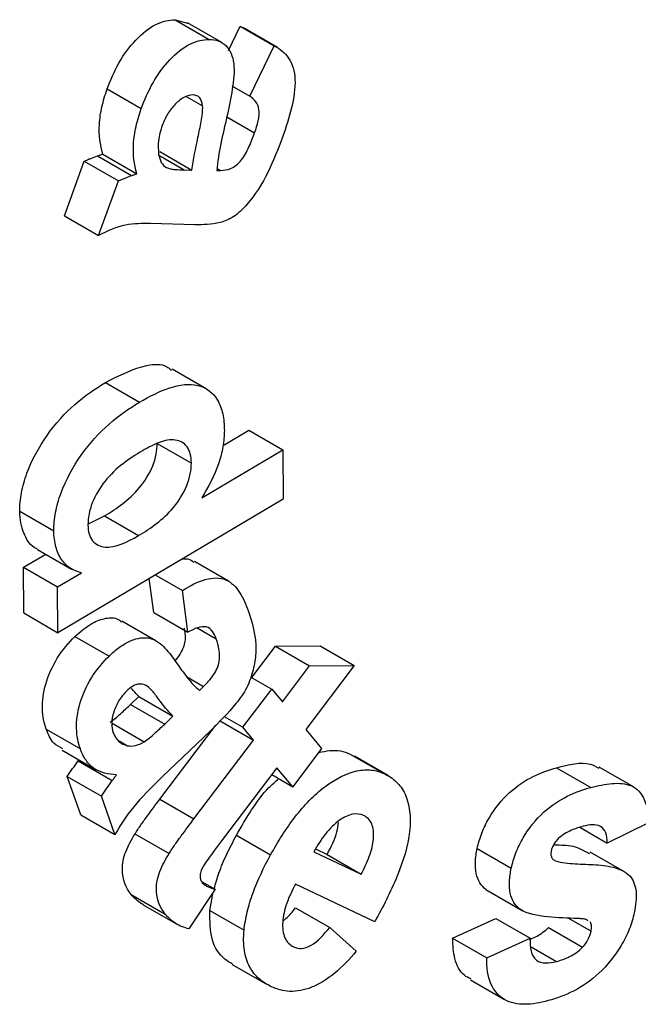
# Model space of a CAD drawing. Units: millimetres. Extents: x -28 to 857, y -32 to 370.
# Drawn here: x 335 to 336, y 153 to 154 of the extents above; entities that cross this region are included whole.
import ezdxf

# ---------------------------------------------------------------- set-up
doc = ezdxf.new("R2010")
doc.units = ezdxf.units.MM

msp = doc.modelspace()

# ---------------------------------------------------------------- linework, layer by layer
at = {"color": 7, "linetype": 'Continuous', "lineweight": 25}
for p, q in [((335.367074, 153.95902), (335.382334, 153.954618)), ((335.367074, 153.95902), (335.409502, 153.934527)), ((335.424991, 153.930606), (335.382562, 153.955099)), ((335.433262, 153.920483), (335.448046, 153.950798)), ((335.448046, 153.950798), (335.490475, 153.926304)), ((335.494377, 153.924217), (335.451949, 153.948711)), ((335.459977, 153.863767), (335.490475, 153.926304)), ((335.282537, 153.872991), (335.324966, 153.848498)), ((335.437479, 153.876755), (335.459977, 153.863767)), ((335.380895, 153.8635), (335.401252, 153.851749)), ((335.431352, 153.838024), (335.465985, 153.818031)), ((335.34793, 153.79499), (335.387899, 153.771917)), ((335.229242, 153.714746), (335.253987, 153.783027)), ((335.253987, 153.783027), (335.296416, 153.758533)), ((335.270447, 153.789486), (335.312876, 153.764992)), ((335.276894, 153.791848), (335.319323, 153.767354)), ((335.378431, 153.772019), (335.387899, 153.771917)), ((335.418838, 153.77152), (335.423572, 153.771469)), ((335.419223, 153.773979), (335.423572, 153.771469)), ((335.271671, 153.690253), (335.296416, 153.758533)), ((335.229242, 153.714746), (335.271671, 153.690253)), ((335.391561, 153.70372), (335.33634, 153.705184)), ((335.405566, 153.499667), (335.363137, 153.52416)), ((335.28023, 153.507442), (335.322659, 153.482948)), ((335.42665, 153.429143), (335.458749, 153.448188)), ((335.458749, 153.448188), (335.501178, 153.423695)), ((335.344806, 153.431745), (335.387235, 153.407251)), ((335.400196, 153.363781), (335.501178, 153.423695)), ((335.501178, 153.423695), (335.501408, 153.362452)), ((335.501408, 153.362452), (335.221018, 153.196118)), ((335.1736, 153.347217), (335.216029, 153.322724)), ((335.258528, 153.331326), (335.279168, 153.341475)), ((335.279168, 153.341475), (335.321597, 153.316982)), ((335.178374, 153.277462), (335.206078, 153.293875)), ((335.195774, 153.299823), (335.238203, 153.27533)), ((335.178589, 153.220612), (335.178374, 153.277462)), ((335.178374, 153.277462), (335.220803, 153.252968)), ((335.433447, 153.26019), (335.391018, 153.284684)), ((335.220803, 153.252968), (335.250667, 153.270661)), ((335.342299, 153.268065), (335.376036, 153.248589)), ((335.221018, 153.196118), (335.220803, 153.252968)), ((335.340574, 153.221231), (335.334873, 153.263659)), ((335.383003, 153.196737), (335.376036, 153.248589)), ((335.178589, 153.220612), (335.221018, 153.196118)), ((335.340574, 153.221231), (335.383003, 153.196737)), ((335.343218, 153.186017), (335.300789, 153.210511)), ((335.242347, 153.191459), (335.284776, 153.166965)), ((335.394404, 153.201991), (335.418207, 153.18825)), ((335.462399, 153.140215), (335.49196, 153.179344)), ((335.49196, 153.179344), (335.547309, 153.179572)), ((335.49196, 153.179344), (335.534389, 153.15485)), ((335.547309, 153.179572), (335.589737, 153.155078)), ((335.500559, 153.11007), (335.534389, 153.15485)), ((335.589737, 153.155078), (335.529551, 153.075466)), ((335.534389, 153.15485), (335.589737, 153.155078)), ((335.38122, 153.141494), (335.402452, 153.129238)), ((335.461234, 153.140888), (335.487232, 153.125879)), ((335.397391, 153.124309), (335.402452, 153.129238)), ((335.451291, 153.078327), (335.487232, 153.125879)), ((335.487232, 153.125879), (335.500559, 153.11007)), ((335.311633, 153.106891), (335.321811, 153.116782)), ((335.311633, 153.106891), (335.354061, 153.082398)), ((335.321811, 153.116782), (335.36424, 153.092288)), ((335.288593, 153.083361), (335.328554, 153.060292)), ((335.354061, 153.082398), (335.36424, 153.092288)), ((335.422189, 153.087012), (335.464618, 153.062519)), ((335.428052, 153.091743), (335.451291, 153.078327)), ((335.206631, 153.075863), (335.24906, 153.051369)), ((335.347911, 152.988778), (335.417507, 153.080821)), ((335.411023, 153.074105), (335.351381, 153.017078)), ((335.464618, 153.062519), (335.451291, 153.078327)), ((335.529551, 153.075466), (335.549344, 153.051932)), ((335.297392, 153.061405), (335.307712, 153.055447)), ((335.39034, 152.964284), (335.464618, 153.062519)), ((335.226308, 153.050051), (335.268737, 153.025558)), ((335.549344, 153.051932), (335.513404, 153.00438)), ((335.585014, 153.045098), (335.627443, 153.020605)), ((335.246344, 153.036441), (335.288773, 153.011948)), ((335.63274, 153.017766), (335.590312, 153.04226)), ((335.49361, 153.027914), (335.424923, 152.937051)), ((335.513404, 153.00438), (335.49361, 153.027914)), ((335.841707, 153.027951), (335.884136, 153.003458)), ((335.93728, 153.004196), (335.894852, 153.02869)), ((335.249566, 152.969415), (335.232867, 153.017137)), ((335.232867, 153.017137), (335.275296, 152.992643)), ((335.487238, 153.019485), (335.513404, 153.00438)), ((335.291995, 152.944921), (335.275296, 152.992643)), ((335.347911, 152.988778), (335.39034, 152.964284)), ((335.249566, 152.969415), (335.291995, 152.944921)), ((335.955988, 152.959282), (335.90481, 152.934335)), ((335.870768, 152.953987), (335.90481, 152.934335)), ((335.317027, 152.945634), (335.359455, 152.92114)), ((335.443302, 152.943931), (335.485731, 152.919438)), ((335.539705, 152.923469), (335.59863, 152.895592)), ((335.541815, 152.926892), (335.556201, 152.920085)), ((335.742892, 152.927464), (335.785321, 152.902971)), ((335.926116, 152.898632), (335.883687, 152.923126)), ((335.556201, 152.920085), (335.59863, 152.895592)), ((335.399813, 152.886512), (335.416708, 152.876759)), ((335.416708, 152.876759), (335.384246, 152.827525)), ((335.410322, 152.850179), (335.414355, 152.873189)), ((335.615393, 152.836317), (335.516622, 152.882952)), ((335.753755, 152.876373), (335.796184, 152.851879)), ((335.756518, 152.874671), (335.798947, 152.850177)), ((335.31217, 152.870383), (335.354599, 152.845889)), ((335.327424, 152.857357), (335.369853, 152.832863)), ((335.410322, 152.850179), (335.452751, 152.825685)), ((335.516933, 152.85378), (335.559362, 152.829286)), ((335.712285, 152.815853), (335.766276, 152.840223)), ((335.766276, 152.840223), (335.808705, 152.81573)), ((335.856427, 152.84077), (335.884646, 152.824479)), ((335.559362, 152.829286), (335.592514, 152.799608)), ((335.831553, 152.829091), (335.873982, 152.804597)), ((335.712285, 152.815853), (335.754714, 152.79136)), ((335.754714, 152.79136), (335.808705, 152.81573)), ((335.809949, 152.805256), (335.841807, 152.786865)), ((335.438152, 152.783223), (335.48058, 152.758729)), ((335.734512, 152.763873), (335.77694, 152.73938))]:
    msp.add_line(p, q, dxfattribs=at)
at = {"color": 8, "linetype": 'Continuous', "lineweight": 25}
msp.add_line((335.34682, 153.790268), (335.378431, 153.772019), dxfattribs=at)
at = {"color": 7, "linetype": 'Continuous', "lineweight": 25}
for points, knots in [([(335.282537, 153.872991), (335.28664, 153.883885), (335.291226, 153.89465), (335.302969, 153.91549), (335.31002, 153.925333), (335.325885, 153.941862), (335.334433, 153.94863), (335.351269, 153.957285), (335.35944, 153.958851), (335.367074, 153.95902)], [0, 0, 0, 0, 0.25, 0.25, 0.5, 0.5, 0.75, 0.75, 1, 1, 1, 1]), ([(335.324966, 153.848498), (335.329069, 153.859392), (335.333655, 153.870156), (335.345398, 153.890996), (335.352449, 153.90084), (335.368313, 153.917369), (335.376861, 153.924136), (335.393698, 153.932792), (335.401869, 153.934358), (335.409502, 153.934527)], [0, 0, 0, 0, 0.25, 0.25, 0.5, 0.5, 0.75, 0.75, 1, 1, 1, 1]), ([(335.409502, 153.934527), (335.413434, 153.934253), (335.417305, 153.933851), (335.424211, 153.931314), (335.427403, 153.929368), (335.435315, 153.921517), (335.438866, 153.913746), (335.441045, 153.894632), (335.439856, 153.883497), (335.436546, 153.861424), (335.434086, 153.850094), (335.431512, 153.838723)], [0, 0, 0, 0, 0.125, 0.125, 0.25, 0.25, 0.5, 0.5, 0.75, 0.75, 1, 1, 1, 1]), ([(335.490475, 153.926304), (335.497409, 153.922739), (335.50356, 153.918039), (335.512823, 153.90424), (335.515719, 153.895154), (335.516623, 153.873675), (335.514761, 153.861573), (335.50896, 153.837324), (335.50494, 153.825024), (335.500542, 153.812665)], [0, 0, 0, 0, 0.25, 0.25, 0.5, 0.5, 0.75, 0.75, 1, 1, 1, 1]), ([(335.276894, 153.791848), (335.273846, 153.803011), (335.271922, 153.815294), (335.273217, 153.835896), (335.274283, 153.843176), (335.277537, 153.857942), (335.279954, 153.865453), (335.282537, 153.872991)], [0, 0, 0, 0, 0.5, 0.5, 0.75, 0.75, 1, 1, 1, 1]), ([(335.389371, 153.865414), (335.38595, 153.865214), (335.382366, 153.864591), (335.374811, 153.860578), (335.37103, 153.857621), (335.363913, 153.850584), (335.360601, 153.846347), (335.355035, 153.837275), (335.3529, 153.832343), (335.350982, 153.827455)], [0, 0, 0, 0, 0.25, 0.25, 0.5, 0.5, 0.75, 0.75, 1, 1, 1, 1]), ([(335.401252, 153.851749), (335.400544, 153.855578), (335.39959, 153.859261), (335.395603, 153.864176), (335.392601, 153.865098), (335.389371, 153.865414)], [0, 0, 0, 0, 0.5, 0.5, 1, 1, 1, 1]), ([(335.465985, 153.818031), (335.469501, 153.828191), (335.472403, 153.838739), (335.470275, 153.855439), (335.465209, 153.860052), (335.459977, 153.863767)], [0, 0, 0, 0, 0.5, 0.5, 1, 1, 1, 1]), ([(335.319323, 153.767354), (335.316275, 153.778517), (335.314351, 153.790801), (335.315646, 153.811403), (335.316712, 153.818682), (335.319966, 153.833449), (335.322382, 153.84096), (335.324966, 153.848498)], [0, 0, 0, 0, 0.5, 0.5, 0.75, 0.75, 1, 1, 1, 1]), ([(335.387899, 153.771917), (335.389805, 153.785143), (335.39253, 153.798654), (335.396912, 153.818987), (335.398254, 153.825719), (335.400602, 153.839056), (335.401579, 153.84565), (335.401252, 153.851749)], [0, 0, 0, 0, 0.5, 0.5, 0.75, 0.75, 1, 1, 1, 1]), ([(335.350982, 153.827455), (335.348888, 153.821049), (335.347109, 153.814622), (335.345709, 153.802649), (335.346, 153.797086), (335.346485, 153.79171)], [0, 0, 0, 0, 0.5, 0.5, 1, 1, 1, 1]), ([(335.423572, 153.771469), (335.427619, 153.77157), (335.431767, 153.771915), (335.44076, 153.775691), (335.445511, 153.779194), (335.453241, 153.789154), (335.456268, 153.794984), (335.461551, 153.806408), (335.463818, 153.812212), (335.465985, 153.818031)], [0, 0, 0, 0, 0.25, 0.25, 0.5, 0.5, 0.75, 0.75, 1, 1, 1, 1]), ([(335.500542, 153.812665), (335.495134, 153.798016), (335.489498, 153.783401), (335.475339, 153.754596), (335.466603, 153.740587), (335.451206, 153.723116), (335.445597, 153.71785), (335.434258, 153.710135), (335.428459, 153.708015), (335.412063, 153.703907), (335.401743, 153.703702), (335.391561, 153.70372)], [0, 0, 0, 0, 0.25, 0.25, 0.5, 0.5, 0.625, 0.625, 0.75, 0.75, 1, 1, 1, 1]), ([(335.253987, 153.783027), (335.255368, 153.783635), (335.256749, 153.78424), (335.258125, 153.784806), (335.259501, 153.785373), (335.260874, 153.785917), (335.262246, 153.786459), (335.264991, 153.787541), (335.267722, 153.78853), (335.270447, 153.789486)], [0, 0, 0, 0, 0.000029536374, 0.000029536374, 0.000029536374, 0.000059070698, 0.000059070698, 0.000059070698, 0.000118131204, 0.000118131204, 0.000118131204, 0.000118131204]), ([(335.270447, 153.789486), (335.270982, 153.789666), (335.271516, 153.789845), (335.272052, 153.79003), (335.272587, 153.790216), (335.273124, 153.790408), (335.273662, 153.790607), (335.274737, 153.791006), (335.275816, 153.791432), (335.276894, 153.791848)], [0, 0, 0, 0, 0.0000116133288, 0.0000116133288, 0.0000116133288, 0.0000232276409, 0.0000232276409, 0.0000232276409, 0.0000464488498, 0.0000464488498, 0.0000464488498, 0.0000464488498]), ([(335.346485, 153.79171), (335.347236, 153.787966), (335.348143, 153.78433), (335.351402, 153.778545), (335.353718, 153.776624), (335.356252, 153.775013)], [0, 0, 0, 0, 0.5, 0.5, 1, 1, 1, 1]), ([(335.356252, 153.775013), (335.357919, 153.774354), (335.359612, 153.773734), (335.361418, 153.773363), (335.363224, 153.772992), (335.365098, 153.772774), (335.366986, 153.772596), (335.370739, 153.772244), (335.374586, 153.772132), (335.378431, 153.772019)], [0, 0, 0, 0, 0.000046663372, 0.000046663372, 0.000046663372, 0.000093272425, 0.000093272425, 0.000093272425, 0.000185909875, 0.000185909875, 0.000185909875, 0.000185909875]), ([(335.296416, 153.758533), (335.297797, 153.759141), (335.299177, 153.759746), (335.300553, 153.760313), (335.301929, 153.76088), (335.303302, 153.761423), (335.304675, 153.761965), (335.307419, 153.763048), (335.310151, 153.764036), (335.312876, 153.764992)], [0, 0, 0, 0, 0.000029536374, 0.000029536374, 0.000029536374, 0.000059070698, 0.000059070698, 0.000059070698, 0.000118131204, 0.000118131204, 0.000118131204, 0.000118131204]), ([(335.312876, 153.764992), (335.31341, 153.765172), (335.313945, 153.765352), (335.31448, 153.765537), (335.315016, 153.765722), (335.315553, 153.765914), (335.31609, 153.766114), (335.317165, 153.766512), (335.318245, 153.766938), (335.319323, 153.767354)], [0, 0, 0, 0, 0.0000116133288, 0.0000116133288, 0.0000116133288, 0.0000232276409, 0.0000232276409, 0.0000232276409, 0.0000464488498, 0.0000464488498, 0.0000464488498, 0.0000464488498]), ([(335.33634, 153.705184), (335.326201, 153.705337), (335.315951, 153.705237), (335.294386, 153.701511), (335.2831, 153.69647), (335.271671, 153.690253)], [0, 0, 0, 0, 0.5, 0.5, 1, 1, 1, 1]), ([(335.28023, 153.507442), (335.297693, 153.516327), (335.324618, 153.530025), (335.352751, 153.531015), (335.360509, 153.524465), (335.36235, 153.52291)], [0, 0, 0, 0, 0.58465351, 0.90142815, 1, 1, 1, 1]), ([(335.1736, 153.347217), (335.173782, 153.354629), (335.174264, 153.362159), (335.177283, 153.378026), (335.179602, 153.386341), (335.188648, 153.410751), (335.197497, 153.426986), (335.218066, 153.456423), (335.230008, 153.469253), (335.254795, 153.491098), (335.267473, 153.499605), (335.28023, 153.507442)], [0, 0, 0, 0, 0.125, 0.125, 0.25, 0.25, 0.5, 0.5, 0.75, 0.75, 1, 1, 1, 1]), ([(335.322659, 153.482948), (335.3354, 153.490237), (335.348061, 153.496883), (335.372698, 153.504767), (335.384878, 153.506436), (335.405527, 153.501274), (335.414229, 153.495044), (335.422762, 153.480406), (335.424869, 153.474787), (335.427636, 153.462099), (335.428085, 153.454961), (335.428296, 153.447724)], [0, 0, 0, 0, 0.25, 0.25, 0.5, 0.5, 0.75, 0.75, 0.875, 0.875, 1, 1, 1, 1]), ([(335.216029, 153.322724), (335.216211, 153.330136), (335.216693, 153.337666), (335.219712, 153.353532), (335.22203, 153.361847), (335.231077, 153.386258), (335.239926, 153.402493), (335.260495, 153.431929), (335.272436, 153.444759), (335.297223, 153.466604), (335.309902, 153.475112), (335.322659, 153.482948)], [0, 0, 0, 0, 0.125, 0.125, 0.25, 0.25, 0.5, 0.5, 0.75, 0.75, 1, 1, 1, 1]), ([(335.387235, 153.407251), (335.387053, 153.415288), (335.38549, 153.422532), (335.378316, 153.432124), (335.373188, 153.435019), (335.361183, 153.436728), (335.354367, 153.435284), (335.340551, 153.43034), (335.333515, 153.426585), (335.326448, 153.422529)], [0, 0, 0, 0, 0.25, 0.25, 0.5, 0.5, 0.75, 0.75, 1, 1, 1, 1]), ([(335.428296, 153.447724), (335.428134, 153.441177), (335.427752, 153.434527), (335.425266, 153.420423), (335.423379, 153.413291), (335.415922, 153.391686), (335.408428, 153.377419), (335.400196, 153.363781)], [0, 0, 0, 0, 0.25, 0.25, 0.5, 0.5, 1, 1, 1, 1]), ([(335.279168, 153.341475), (335.286648, 153.345962), (335.294077, 153.350798), (335.308702, 153.362091), (335.316088, 153.368661), (335.329377, 153.384548), (335.335051, 153.393966), (335.34311, 153.413501), (335.344645, 153.423), (335.344806, 153.431745)], [0, 0, 0, 0, 0.25, 0.25, 0.5, 0.5, 0.75, 0.75, 1, 1, 1, 1]), ([(335.321597, 153.316982), (335.329077, 153.321469), (335.336506, 153.326304), (335.351131, 153.337597), (335.358516, 153.344168), (335.371805, 153.360054), (335.37748, 153.369472), (335.385538, 153.389008), (335.387073, 153.398506), (335.387235, 153.407251)], [0, 0, 0, 0, 0.25, 0.25, 0.5, 0.5, 0.75, 0.75, 1, 1, 1, 1]), ([(335.279489, 153.38435), (335.27334, 153.376089), (335.267676, 153.367132), (335.260177, 153.348319), (335.258753, 153.339011), (335.258482, 153.330399)], [0, 0, 0, 0, 0.5, 0.5, 1, 1, 1, 1]), ([(335.195936, 153.300135), (335.19528, 153.300387), (335.18803, 153.303165), (335.178756, 153.316571), (335.173918, 153.33456), (335.173635, 153.345812), (335.1736, 153.347217)], [0, 0, 0, 0, 0.044101477, 0.487743641, 0.936021539, 1, 1, 1, 1]), ([(335.258482, 153.330399), (335.258638, 153.326359), (335.25898, 153.322469), (335.260985, 153.315744), (335.262469, 153.312788), (335.268265, 153.305879), (335.273576, 153.303158), (335.292284, 153.301566), (335.307151, 153.308695), (335.321597, 153.316982)], [0, 0, 0, 0, 0.125, 0.125, 0.25, 0.25, 0.5, 0.5, 1, 1, 1, 1]), ([(335.250667, 153.270661), (335.245645, 153.272019), (335.240742, 153.273603), (335.232204, 153.279184), (335.228565, 153.282816), (335.222574, 153.291787), (335.220224, 153.29715), (335.216975, 153.308947), (335.216234, 153.315623), (335.216029, 153.322724)], [0, 0, 0, 0, 0.25, 0.25, 0.5, 0.5, 0.75, 0.75, 1, 1, 1, 1]), ([(335.375224, 153.287596), (335.377851, 153.287959), (335.383897, 153.288795), (335.388054, 153.285483), (335.390404, 153.28361)], [0, 0, 0, 0, 0.43464708, 1, 1, 1, 1]), ([(335.376036, 153.248589), (335.385672, 153.254682), (335.395212, 153.259678), (335.413866, 153.264809), (335.422679, 153.26492), (335.437084, 153.258975), (335.442731, 153.253151), (335.451789, 153.239297), (335.455243, 153.231114), (335.458367, 153.22257)], [0, 0, 0, 0, 0.25, 0.25, 0.5, 0.5, 0.75, 0.75, 1, 1, 1, 1]), ([(335.458367, 153.22257), (335.461803, 153.2122), (335.464937, 153.201548), (335.46738, 153.183649), (335.467815, 153.17746), (335.466978, 153.164076), (335.465879, 153.15693), (335.46231, 153.142521), (335.459625, 153.135006), (335.452471, 153.120662), (335.447636, 153.114004), (335.432789, 153.095544), (335.421859, 153.084751), (335.411023, 153.074105)], [0, 0, 0, 0, 0.25, 0.25, 0.375, 0.375, 0.5, 0.5, 0.625, 0.625, 0.75, 0.75, 1, 1, 1, 1]), ([(335.242347, 153.191459), (335.249394, 153.197527), (335.26228, 153.208622), (335.281076, 153.21489), (335.294056, 153.215173), (335.29887, 153.210656), (335.300121, 153.209483)], [0, 0, 0, 0, 0.33913366, 0.62009029, 0.90134399, 1, 1, 1, 1]), ([(335.418207, 153.18825), (335.416847, 153.191656), (335.415477, 153.195051), (335.411481, 153.200372), (335.408874, 153.202403), (335.399339, 153.204851), (335.390948, 153.201053), (335.383003, 153.196737)], [0, 0, 0, 0, 0.25, 0.25, 0.5, 0.5, 1, 1, 1, 1]), ([(335.206631, 153.075863), (335.20414, 153.083635), (335.202157, 153.091804), (335.20166, 153.110856), (335.202944, 153.12133), (335.209283, 153.14307), (335.214177, 153.154133), (335.226593, 153.174434), (335.234339, 153.183443), (335.242347, 153.191459)], [0, 0, 0, 0, 0.25, 0.25, 0.5, 0.5, 0.75, 0.75, 1, 1, 1, 1]), ([(335.366835, 153.161355), (335.368045, 153.162639), (335.371485, 153.166292), (335.375807, 153.173407), (335.379175, 153.181807), (335.380419, 153.191745), (335.379177, 153.197725), (335.378357, 153.201673)], [0, 0, 0, 0, 0.11165501, 0.31743356, 0.49022727, 0.66348125, 1, 1, 1, 1]), ([(335.284776, 153.166965), (335.28911, 153.17101), (335.293464, 153.174923), (335.302392, 153.181238), (335.306992, 153.18394), (335.32038, 153.189759), (335.328992, 153.190851), (335.343478, 153.187039), (335.349162, 153.182277), (335.359474, 153.171592), (335.364074, 153.165435), (335.368513, 153.159109)], [0, 0, 0, 0, 0.125, 0.125, 0.25, 0.25, 0.5, 0.5, 0.75, 0.75, 1, 1, 1, 1]), ([(335.402452, 153.129238), (335.406693, 153.133523), (335.410951, 153.137979), (335.418111, 153.148506), (335.420998, 153.154672), (335.42277, 153.165803), (335.422423, 153.170841), (335.420776, 153.179911), (335.419573, 153.184166), (335.418207, 153.18825)], [0, 0, 0, 0, 0.25, 0.25, 0.5, 0.5, 0.75, 0.75, 1, 1, 1, 1]), ([(335.24906, 153.051369), (335.246569, 153.059141), (335.244586, 153.06731), (335.244089, 153.086363), (335.245373, 153.096837), (335.251712, 153.118576), (335.256606, 153.129639), (335.269022, 153.14994), (335.276767, 153.15895), (335.284776, 153.166965)], [0, 0, 0, 0, 0.25, 0.25, 0.5, 0.5, 0.75, 0.75, 1, 1, 1, 1]), ([(335.368513, 153.159109), (335.37289, 153.152732), (335.377335, 153.146439), (335.386691, 153.134443), (335.39159, 153.128751), (335.397391, 153.124309)], [0, 0, 0, 0, 0.5, 0.5, 1, 1, 1, 1]), ([(335.328077, 153.131687), (335.324995, 153.13229), (335.321744, 153.132523), (335.314355, 153.12995), (335.310537, 153.127151), (335.306871, 153.123847)], [0, 0, 0, 0, 0.5, 0.5, 1, 1, 1, 1]), ([(335.36424, 153.092288), (335.35796, 153.098542), (335.352331, 153.105686), (335.344119, 153.116685), (335.341362, 153.120324), (335.335427, 153.127006), (335.332243, 153.13004), (335.328077, 153.131687)], [0, 0, 0, 0, 0.5, 0.5, 0.75, 0.75, 1, 1, 1, 1]), ([(335.306871, 153.123847), (335.303353, 153.120204), (335.299933, 153.116259), (335.294416, 153.107079), (335.292234, 153.102182), (335.289128, 153.092497), (335.288245, 153.087665), (335.288087, 153.07899), (335.288964, 153.075214), (335.289994, 153.071633)], [0, 0, 0, 0, 0.25, 0.25, 0.5, 0.5, 0.75, 0.75, 1, 1, 1, 1]), ([(335.321811, 153.116782), (335.318693, 153.119961), (335.315216, 153.123505), (335.312118, 153.127551), (335.311799, 153.127967)], [0, 0, 0, 0, 0.89703806, 1, 1, 1, 1]), ([(335.286125, 153.084786), (335.288316, 153.086296), (335.290512, 153.087854), (335.292668, 153.089624), (335.294823, 153.091393), (335.296955, 153.093279), (335.29908, 153.095181), (335.303301, 153.098958), (335.30747, 153.102919), (335.311633, 153.106891)], [0, 0, 0, 0, 0.000046661086, 0.000046661086, 0.000046661086, 0.000093234728, 0.000093234728, 0.000093234728, 0.000185786161, 0.000185786161, 0.000185786161, 0.000185786161]), ([(335.328554, 153.060292), (335.330745, 153.061803), (335.332941, 153.06336), (335.335097, 153.06513), (335.337252, 153.066899), (335.339384, 153.068786), (335.341508, 153.070687), (335.345729, 153.074465), (335.349899, 153.078426), (335.354061, 153.082398)], [0, 0, 0, 0, 0.000046661086, 0.000046661086, 0.000046661086, 0.000093234728, 0.000093234728, 0.000093234728, 0.000185786161, 0.000185786161, 0.000185786161, 0.000185786161]), ([(335.227288, 153.051704), (335.223257, 153.053633), (335.213798, 153.058161), (335.209244, 153.069408), (335.206631, 153.075863)], [0, 0, 0, 0, 0.42613178, 1, 1, 1, 1]), ([(335.289994, 153.071633), (335.2918, 153.067392), (335.293937, 153.063451), (335.299967, 153.058111), (335.303795, 153.056642), (335.307712, 153.055447)], [0, 0, 0, 0, 0.5, 0.5, 1, 1, 1, 1]), ([(335.307712, 153.055447), (335.310843, 153.054995), (335.31409, 153.054755), (335.321086, 153.056334), (335.324836, 153.058188), (335.328554, 153.060292)], [0, 0, 0, 0, 0.5, 0.5, 1, 1, 1, 1]), ([(335.294139, 153.019383), (335.283853, 153.019756), (335.274088, 153.021745), (335.262493, 153.029711), (335.259051, 153.033168), (335.253227, 153.04133), (335.251069, 153.046266), (335.24906, 153.051369)], [0, 0, 0, 0, 0.5, 0.5, 0.75, 0.75, 1, 1, 1, 1]), ([(335.545661, 153.047059), (335.555111, 153.048799), (335.56958, 153.051464), (335.58104, 153.046738), (335.585014, 153.045098)], [0, 0, 0, 0, 0.65314582, 1, 1, 1, 1]), ([(335.232867, 153.017137), (335.233953, 153.01878), (335.23504, 153.020422), (335.236145, 153.022049), (335.23725, 153.023676), (335.23837, 153.02529), (335.239501, 153.026893), (335.241762, 153.030097), (335.244055, 153.033267), (335.246344, 153.036441)], [0, 0, 0, 0, 0.000029623125, 0.000029623125, 0.000029623125, 0.000059250333, 0.000059250333, 0.000059250333, 0.000118467279, 0.000118467279, 0.000118467279, 0.000118467279]), ([(335.841707, 153.027951), (335.856792, 153.032006), (335.876616, 153.037334), (335.890807, 153.029385), (335.8942, 153.027485)], [0, 0, 0, 0, 0.760927265, 1, 1, 1, 1]), ([(335.485731, 152.919438), (335.495, 152.935888), (335.504857, 152.951808), (335.527363, 152.981133), (335.540117, 152.994379), (335.56681, 153.014295), (335.580522, 153.021315), (335.599642, 153.025473), (335.605669, 153.025771), (335.617142, 153.02455), (335.622412, 153.022772), (335.627443, 153.020605)], [0, 0, 0, 0, 0.25, 0.25, 0.5, 0.5, 0.75, 0.75, 0.875, 0.875, 1, 1, 1, 1]), ([(335.627443, 153.020605), (335.632769, 153.017858), (335.637882, 153.014806), (335.646514, 153.006424), (335.650251, 153.00134), (335.658875, 152.98281), (335.660813, 152.966627), (335.65679, 152.93082), (335.650831, 152.911394), (335.635217, 152.873316), (335.625541, 152.854687), (335.615393, 152.836317)], [0, 0, 0, 0, 0.125, 0.125, 0.25, 0.25, 0.5, 0.5, 0.75, 0.75, 1, 1, 1, 1]), ([(335.742892, 152.927464), (335.74435, 152.933755), (335.746099, 152.94006), (335.750977, 152.952738), (335.754111, 152.959135), (335.764651, 152.977185), (335.773553, 152.988161), (335.792707, 153.005875), (335.802784, 153.012264), (335.822486, 153.021976), (335.832122, 153.025157), (335.841707, 153.027951)], [0, 0, 0, 0, 0.125, 0.125, 0.25, 0.25, 0.5, 0.5, 0.75, 0.75, 1, 1, 1, 1]), ([(335.275296, 152.992643), (335.276382, 152.994286), (335.277469, 152.995929), (335.278574, 152.997556), (335.279679, 152.999183), (335.280799, 153.000797), (335.28193, 153.0024), (335.28419, 153.005603), (335.286484, 153.008773), (335.288773, 153.011948)], [0, 0, 0, 0, 0.000029623125, 0.000029623125, 0.000029623125, 0.000059250333, 0.000059250333, 0.000059250333, 0.000118467279, 0.000118467279, 0.000118467279, 0.000118467279]), ([(335.288773, 153.011948), (335.289227, 153.01256), (335.289681, 153.013173), (335.290134, 153.013787), (335.290586, 153.014401), (335.291037, 153.015017), (335.291485, 153.015636), (335.292381, 153.016873), (335.293261, 153.018128), (335.294139, 153.019383)], [0, 0, 0, 0, 0.0000115656239, 0.0000115656239, 0.0000115656239, 0.0000231316414, 0.0000231316414, 0.0000231316414, 0.0000462578054, 0.0000462578054, 0.0000462578054, 0.0000462578054]), ([(335.351381, 153.017078), (335.340515, 153.006476), (335.32971, 152.995658), (335.308928, 152.972309), (335.300258, 152.958772), (335.291995, 152.944921)], [0, 0, 0, 0, 0.5, 0.5, 1, 1, 1, 1]), ([(335.443302, 152.943931), (335.45566, 152.965612), (335.471085, 152.992674), (335.491831, 153.01084), (335.495957, 153.014452)], [0, 0, 0, 0, 0.80115032, 1, 1, 1, 1]), ([(335.884136, 153.003458), (335.893199, 153.005719), (335.90219, 153.007745), (335.919333, 153.00903), (335.92772, 153.008463), (335.941862, 153.00242), (335.947355, 152.996332), (335.954397, 152.980285), (335.955673, 152.970033), (335.955988, 152.959282)], [0, 0, 0, 0, 0.25, 0.25, 0.5, 0.5, 0.75, 0.75, 1, 1, 1, 1]), ([(335.785321, 152.902971), (335.786779, 152.909261), (335.788528, 152.915566), (335.793405, 152.928245), (335.79654, 152.934641), (335.80708, 152.952691), (335.815982, 152.963668), (335.835135, 152.981382), (335.845213, 152.987771), (335.864915, 152.997483), (335.87455, 153.000664), (335.884136, 153.003458)], [0, 0, 0, 0, 0.125, 0.125, 0.25, 0.25, 0.5, 0.5, 0.75, 0.75, 1, 1, 1, 1]), ([(335.317027, 152.945634), (335.319398, 152.949415), (335.321881, 152.95312), (335.324413, 152.95677), (335.326943, 152.960417), (335.329528, 152.964014), (335.332146, 152.967572), (335.337371, 152.974674), (335.342605, 152.981769), (335.347911, 152.988778)], [0, 0, 0, 0, 0.000067007149, 0.000067007149, 0.000067007149, 0.000133948233, 0.000133948233, 0.000133948233, 0.000267532409, 0.000267532409, 0.000267532409, 0.000267532409]), ([(335.601831, 152.968527), (335.597713, 152.970267), (335.593071, 152.97107), (335.582811, 152.969183), (335.577221, 152.9663), (335.571738, 152.962679)], [0, 0, 0, 0, 0.5, 0.5, 1, 1, 1, 1]), ([(335.359455, 152.92114), (335.361827, 152.924922), (335.36431, 152.928626), (335.366842, 152.932276), (335.369372, 152.935924), (335.371957, 152.939521), (335.374575, 152.943079), (335.3798, 152.950181), (335.385033, 152.957276), (335.39034, 152.964284)], [0, 0, 0, 0, 0.000067007149, 0.000067007149, 0.000067007149, 0.000133948233, 0.000133948233, 0.000133948233, 0.000267532409, 0.000267532409, 0.000267532409, 0.000267532409]), ([(335.571738, 152.962679), (335.565512, 152.958119), (335.559419, 152.952383), (335.54875, 152.938801), (335.544048, 152.931182), (335.539705, 152.923469)], [0, 0, 0, 0, 0.5, 0.5, 1, 1, 1, 1]), ([(335.556201, 152.920085), (335.561083, 152.929589), (335.568008, 152.943072), (335.569916, 152.956067), (335.570479, 152.959901)], [0, 0, 0, 0, 0.70492533, 1, 1, 1, 1]), ([(335.59863, 152.895592), (335.602386, 152.902883), (335.605933, 152.910208), (335.611447, 152.925115), (335.613346, 152.932659), (335.614371, 152.946597), (335.613639, 152.952948), (335.609574, 152.962998), (335.605964, 152.966205), (335.601831, 152.968527)], [0, 0, 0, 0, 0.25, 0.25, 0.5, 0.5, 0.75, 0.75, 1, 1, 1, 1]), ([(335.874678, 152.955203), (335.869616, 152.953708), (335.864527, 152.952122), (335.856737, 152.948591), (335.854144, 152.947321), (335.848988, 152.944097), (335.846432, 152.94198), (335.843878, 152.939818)], [0, 0, 0, 0, 0.5, 0.5, 0.75, 0.75, 1, 1, 1, 1]), ([(335.90481, 152.934335), (335.904682, 152.938961), (335.904301, 152.943399), (335.901401, 152.950595), (335.899165, 152.953329), (335.890483, 152.958262), (335.882539, 152.957068), (335.874678, 152.955203)], [0, 0, 0, 0, 0.25, 0.25, 0.5, 0.5, 1, 1, 1, 1]), ([(335.31217, 152.870383), (335.306038, 152.87823), (335.30144, 152.888273), (335.301317, 152.908418), (335.302688, 152.916009), (335.308538, 152.931079), (335.312699, 152.938461), (335.317027, 152.945634)], [0, 0, 0, 0, 0.5, 0.5, 0.75, 0.75, 1, 1, 1, 1]), ([(335.424923, 152.937051), (335.421567, 152.932577), (335.418161, 152.928159), (335.414848, 152.923636), (335.411175, 152.918621), (335.407486, 152.913616), (335.403938, 152.908475), (335.40272, 152.906711), (335.401487, 152.904891), (335.400565, 152.902961), (335.399631, 152.901004), (335.398923, 152.898944), (335.398519, 152.897002), (335.398165, 152.895301), (335.398025, 152.893641), (335.398097, 152.892139), (335.398173, 152.890544), (335.398497, 152.889091), (335.399025, 152.887876), (335.399511, 152.886759), (335.400145, 152.885801), (335.400775, 152.884848)], [0, 0, 0, 0, 0.000084950113, 0.000084950113, 0.000084950113, 0.000179127201, 0.000179127201, 0.000179127201, 0.000211583192, 0.000211583192, 0.000211583192, 0.000244573072, 0.000244573072, 0.000244573072, 0.000273305312, 0.000273305312, 0.000273305312, 0.000303838699, 0.000303838699, 0.000303838699, 0.000331624757, 0.000331624757, 0.000331624757, 0.000331624757]), ([(335.415619, 152.877388), (335.417463, 152.883884), (335.421536, 152.898223), (335.431091, 152.920696), (335.439206, 152.936138), (335.443302, 152.943931)], [0, 0, 0, 0, 0.2908864, 0.64210696, 1, 1, 1, 1]), ([(335.843878, 152.939818), (335.842039, 152.937915), (335.840183, 152.935837), (335.838711, 152.933467), (335.837724, 152.931878), (335.836823, 152.930176), (335.836197, 152.928475), (335.835714, 152.927165), (335.835386, 152.925858), (335.835059, 152.924562)], [0, 0, 0, 0, 0.0000418703541, 0.0000418703541, 0.0000418703541, 0.0000696122742, 0.0000696122742, 0.0000696122742, 0.0000907137302, 0.0000907137302, 0.0000907137302, 0.0000907137302]), ([(335.753755, 152.876373), (335.750982, 152.878766), (335.748321, 152.881301), (335.744208, 152.8879), (335.742654, 152.891903), (335.740768, 152.900757), (335.740447, 152.905729), (335.740897, 152.916266), (335.741804, 152.921826), (335.742892, 152.927464)], [0, 0, 0, 0, 0.25, 0.25, 0.5, 0.5, 0.75, 0.75, 1, 1, 1, 1]), ([(335.835059, 152.924562), (335.834752, 152.922758), (335.834519, 152.92092), (335.834729, 152.919402), (335.834929, 152.917963), (335.835378, 152.916691), (335.83602, 152.915678), (335.836483, 152.914947), (335.837048, 152.914339), (335.837609, 152.913733)], [0, 0, 0, 0, 0.000030821964, 0.000030821964, 0.000030821964, 0.0000597508299, 0.0000597508299, 0.0000597508299, 0.0000803959042, 0.0000803959042, 0.0000803959042, 0.0000803959042]), ([(335.839047, 152.93194), (335.846965, 152.931946), (335.863169, 152.931957), (335.876078, 152.924852), (335.882678, 152.921219)], [0, 0, 0, 0, 0.48871659, 1, 1, 1, 1]), ([(335.354599, 152.845889), (335.348467, 152.853736), (335.343868, 152.863779), (335.343745, 152.883924), (335.345117, 152.891515), (335.350967, 152.906586), (335.355128, 152.913968), (335.359455, 152.92114)], [0, 0, 0, 0, 0.5, 0.5, 0.75, 0.75, 1, 1, 1, 1]), ([(335.452751, 152.825685), (335.453683, 152.833216), (335.454843, 152.840823), (335.458699, 152.85655), (335.461133, 152.864469), (335.469785, 152.888359), (335.477462, 152.904057), (335.485731, 152.919438)], [0, 0, 0, 0, 0.25, 0.25, 0.5, 0.5, 1, 1, 1, 1]), ([(335.837609, 152.913733), (335.840992, 152.911461), (335.845052, 152.910763), (335.853227, 152.909497), (335.85742, 152.90911), (335.870047, 152.90806), (335.878705, 152.907925), (335.895802, 152.907127), (335.904192, 152.90619), (335.919818, 152.902121), (335.927013, 152.898938), (335.932899, 152.893317)], [0, 0, 0, 0, 0.125, 0.125, 0.25, 0.25, 0.5, 0.5, 0.75, 0.75, 1, 1, 1, 1]), ([(335.796184, 152.851879), (335.793411, 152.854273), (335.79075, 152.856808), (335.786636, 152.863407), (335.785083, 152.867409), (335.783197, 152.876263), (335.782876, 152.881235), (335.783326, 152.891773), (335.784232, 152.897333), (335.785321, 152.902971)], [0, 0, 0, 0, 0.25, 0.25, 0.5, 0.5, 0.75, 0.75, 1, 1, 1, 1]), ([(335.932899, 152.893317), (335.936894, 152.888426), (335.939805, 152.882066), (335.941316, 152.866107), (335.940206, 152.856881), (335.938343, 152.847514)], [0, 0, 0, 0, 0.5, 0.5, 1, 1, 1, 1]), ([(335.400775, 152.884848), (335.40186, 152.883767), (335.402966, 152.882704), (335.404223, 152.881886), (335.405481, 152.881068), (335.406837, 152.880411), (335.408208, 152.879789), (335.410925, 152.878558), (335.413809, 152.877638), (335.416708, 152.876759)], [0, 0, 0, 0, 0.000039360143, 0.000039360143, 0.000039360143, 0.000078677358, 0.000078677358, 0.000078677358, 0.000156625659, 0.000156625659, 0.000156625659, 0.000156625659]), ([(335.516622, 152.882952), (335.512576, 152.875141), (335.508854, 152.867287), (335.503174, 152.851348), (335.501261, 152.843208), (335.500452, 152.828382), (335.501379, 152.821667), (335.506, 152.810928), (335.50992, 152.807527), (335.514447, 152.805105)], [0, 0, 0, 0, 0.25, 0.25, 0.5, 0.5, 0.75, 0.75, 1, 1, 1, 1]), ([(335.327503, 152.857499), (335.326785, 152.857857), (335.320846, 152.860818), (335.316229, 152.865908), (335.31217, 152.870383)], [0, 0, 0, 0, 0.12085771, 1, 1, 1, 1]), ([(335.438446, 152.783713), (335.435196, 152.785616), (335.424019, 152.79216), (335.410443, 152.812223), (335.410361, 152.83777), (335.410322, 152.850179)], [0, 0, 0, 0, 0.17414258, 0.59885482, 1, 1, 1, 1]), ([(335.501442, 152.837423), (335.502633, 152.838343), (335.508192, 152.842638), (335.513087, 152.848877), (335.516933, 152.85378)], [0, 0, 0, 0, 0.214160017, 1, 1, 1, 1]), ([(335.868277, 152.840344), (335.855576, 152.840697), (335.842941, 152.841234), (335.818288, 152.843873), (335.806132, 152.845551), (335.796184, 152.851879)], [0, 0, 0, 0, 0.5, 0.5, 1, 1, 1, 1]), ([(335.384246, 152.827525), (335.378396, 152.828974), (335.372784, 152.830945), (335.362884, 152.837229), (335.358648, 152.841422), (335.354599, 152.845889)], [0, 0, 0, 0, 0.5, 0.5, 1, 1, 1, 1]), ([(335.938343, 152.847514), (335.936773, 152.840709), (335.934831, 152.833885), (335.929359, 152.820159), (335.925925, 152.813307), (335.914279, 152.793949), (335.904693, 152.782026), (335.884168, 152.762687), (335.873333, 152.755526), (335.8521, 152.744621), (335.841712, 152.741108), (335.831387, 152.738119)], [0, 0, 0, 0, 0.125, 0.125, 0.25, 0.25, 0.5, 0.5, 0.75, 0.75, 1, 1, 1, 1]), ([(335.881095, 152.837495), (335.87994, 152.838214), (335.877549, 152.839703), (335.872958, 152.840054), (335.869839, 152.840247), (335.868277, 152.840344)], [0, 0, 0, 0, 0.31775682, 0.65822016, 1, 1, 1, 1]), ([(335.884646, 152.824479), (335.884851, 152.825635), (335.885058, 152.826795), (335.885169, 152.827914), (335.88536, 152.829827), (335.885289, 152.831651), (335.884929, 152.833205), (335.884667, 152.834335), (335.884177, 152.835261), (335.883682, 152.836159)], [0, 0, 0, 0, 0.0000197012166, 0.0000197012166, 0.0000197012166, 0.0000537857211, 0.0000537857211, 0.0000537857211, 0.000078409382, 0.000078409382, 0.000078409382, 0.000078409382]), ([(335.486604, 152.755495), (335.48123, 152.758275), (335.475973, 152.761247), (335.466852, 152.76948), (335.462908, 152.774331), (335.456667, 152.785991), (335.454389, 152.792975), (335.451961, 152.808225), (335.452151, 152.816815), (335.452751, 152.825685)], [0, 0, 0, 0, 0.25, 0.25, 0.5, 0.5, 0.75, 0.75, 1, 1, 1, 1]), ([(335.514447, 152.805105), (335.517538, 152.803912), (335.520716, 152.802934), (335.528078, 152.803464), (335.532157, 152.804733), (335.544469, 152.8118), (335.552226, 152.820459), (335.559362, 152.829286)], [0, 0, 0, 0, 0.25, 0.25, 0.5, 0.5, 1, 1, 1, 1]), ([(335.808023, 152.814237), (335.810537, 152.815233), (335.817783, 152.818103), (335.825867, 152.823805), (335.831007, 152.828584), (335.831553, 152.829091)], [0, 0, 0, 0, 0.32195515, 0.92802432, 1, 1, 1, 1]), ([(335.873982, 152.804597), (335.876496, 152.80737), (335.878897, 152.810391), (335.882596, 152.817292), (335.883765, 152.820925), (335.884646, 152.824479)], [0, 0, 0, 0, 0.5, 0.5, 1, 1, 1, 1]), ([(335.735288, 152.765251), (335.732395, 152.766535), (335.722778, 152.770803), (335.713874, 152.788402), (335.712791, 152.807112), (335.712285, 152.815853)], [0, 0, 0, 0, 0.18651549, 0.61995812, 1, 1, 1, 1]), ([(335.808705, 152.81573), (335.808595, 152.810039), (335.808727, 152.804526), (335.811255, 152.795163), (335.813432, 152.791244), (335.822881, 152.783562), (335.832367, 152.784627), (335.841807, 152.786865)], [0, 0, 0, 0, 0.25, 0.25, 0.5, 0.5, 1, 1, 1, 1]), ([(335.592514, 152.799608), (335.583881, 152.789609), (335.575025, 152.780233), (335.556151, 152.764696), (335.546433, 152.758679), (335.527331, 152.750903), (335.518288, 152.749446), (335.501285, 152.749975), (335.493782, 152.752384), (335.486604, 152.755495)], [0, 0, 0, 0, 0.25, 0.25, 0.5, 0.5, 0.75, 0.75, 1, 1, 1, 1]), ([(335.841807, 152.786865), (335.847115, 152.788488), (335.852456, 152.790209), (335.860642, 152.794344), (335.863356, 152.7959), (335.868715, 152.799755), (335.871353, 152.802167), (335.873982, 152.804597)], [0, 0, 0, 0, 0.5, 0.5, 0.75, 0.75, 1, 1, 1, 1]), ([(335.831387, 152.738119), (335.821363, 152.735558), (335.811542, 152.733635), (335.793114, 152.733587), (335.784254, 152.735167), (335.76967, 152.743567), (335.763773, 152.750348), (335.756221, 152.768152), (335.754725, 152.779335), (335.754714, 152.79136)], [0, 0, 0, 0, 0.25, 0.25, 0.5, 0.5, 0.75, 0.75, 1, 1, 1, 1])]:
    msp.add_open_spline(points, degree=3, knots=knots, dxfattribs=at)
for points in [[(335.431512, 153.838723), (335.426176, 153.815981), (335.420791, 153.793118), (335.418838, 153.77152)], [(335.326448, 153.422529), (335.310264, 153.412856), (335.293644, 153.401947), (335.279489, 153.38435)], [(335.246344, 153.036441), (335.246698, 153.036918), (335.247051, 153.037395), (335.247404, 153.037873)]]:
    msp.add_open_spline(points, degree=3, dxfattribs=at)

doc.saveas('drawing.dxf')
